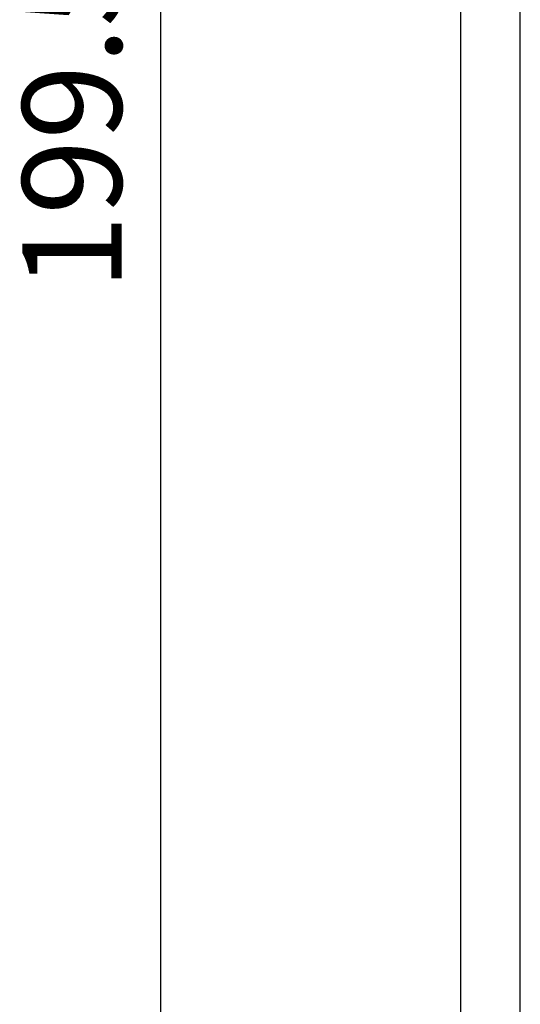
# Model space of a CAD drawing. Units: millimetres. Extents: x 4328 to 4468, y 1743 to 1924.
# Drawn here: x 4382 to 4395, y 1835 to 1859 of the extents above; entities that cross this region are included whole.
import ezdxf

# ---------------------------------------------------------------- set-up
doc = ezdxf.new("R2010")
doc.units = ezdxf.units.MM
doc.styles.get("Standard").update_dxf_attribs({"font": 'arial.ttf'})
doc.dimstyles.new('ISO-25', dxfattribs={"dimtxt": 2.5, "dimasz": 2.5, "dimexe": 1.25, "dimexo": 0.625, "dimtad": 1, "dimtxsty": 'Standard', "dimcen": 2.5, "dimadec": 0, "dimazin": 0, "dimtfac": 1, "dimtmove": 0, "dimatfit": 3, "dimfxl": 1, "dimarcsym": 0})

# ---------------------------------------------------------------- blocks, each defined once
blk = doc.blocks.new('*D210')
at = {"color": 0, "lineweight": -2, "transparency": 16777216}
for p, q in [((4392.702, 1906.756), (4384.514, 1906.756)), ((4385.764, 1904.256), (4385.764, 1809.506)), ((4392.702, 1807.006), (4384.514, 1807.006))]:
    blk.add_line(p, q, dxfattribs=at)
at = {"color": 0, "transparency": 16777216}
for points in [[(4385.348, 1904.256), (4386.181, 1904.256), (4385.764, 1906.756)], [(4385.348, 1809.506), (4386.181, 1809.506), (4385.764, 1807.006)]]:
    blk.add_solid(points, dxfattribs=at)
at = {"layer": 'Defpoints', "color": 0, "transparency": 16777216}
for p in [(4393.327, 1906.756), (4385.764, 1807.006), (4393.327, 1807.006)]:
    blk.add_point(p, dxfattribs=at)
at = {"color": 0, "transparency": 16777216, "insert": (4383.863, 1856.881), "char_height": 2.5, "attachment_point": 5, "rotation": 90}
blk.add_mtext('199.5', dxfattribs=at)

msp = doc.modelspace()

# ---------------------------------------------------------------- linework, layer by layer
at = {"color": 7, "linetype": 'Continuous'}
for p, q in [((4393.327, 1807.006), (4393.327, 1906.756)), ((4394.827, 1807.006), (4394.827, 1906.756))]:
    msp.add_line(p, q, dxfattribs=at)

# ---------------------------------------------------------------- dimensions: what is measured, and where the dimension line sits
dim = msp.add_linear_dim(base=(4385.7644, 1807.006), p1=(4393.327, 1906.756), p2=(4393.327, 1807.006), angle=90, dimstyle='ISO-25', override={"dimlfac": 2, "dimdsep": 46})
dim.commit()
dim.dimension.update_dxf_attribs({"geometry": '*D210', "text_midpoint": (4383.863, 1856.881)})

doc.saveas('drawing.dxf')
